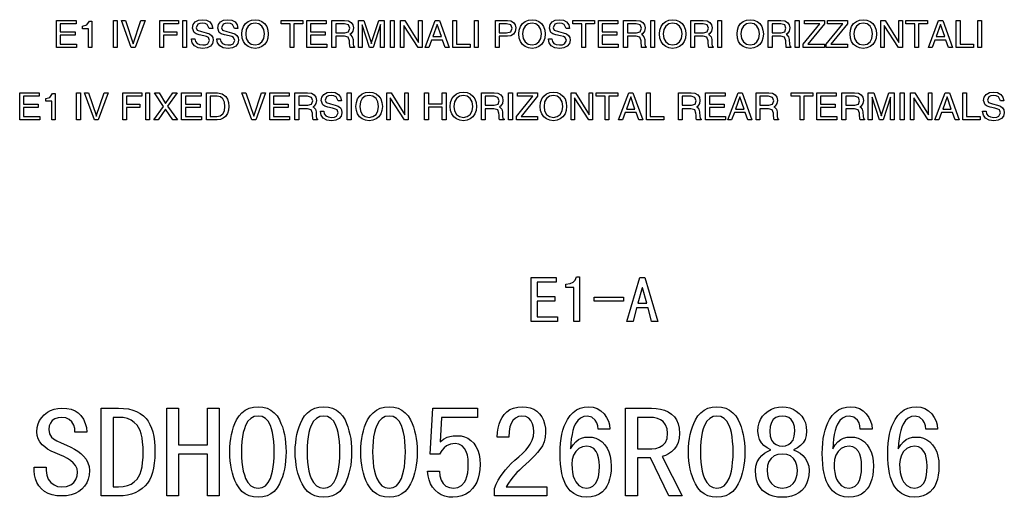
# Model space of a CAD drawing. Extents: x -1584 to 254, y 458 to 1736.
# Drawn here: x -17 to 146, y 617 to 696 of the extents above; entities that cross this region are included whole.
import ezdxf

# ---------------------------------------------------------------- set-up
doc = ezdxf.new("R2010")
doc.units = 0
doc.layers.get('0').update_dxf_attribs({"linetype": 'CONTINUOUS'})

msp = doc.modelspace()

# ---------------------------------------------------------------- linework, layer by layer
at = {"color": 7}
for points in [[(-11.04, 691.32), (-11.04, 695.82), (-7.79, 695.82), (-7.79, 695.53), (-7.79, 695.25), (-10.42, 695.25), (-10.42, 693.94), (-7.98, 693.94), (-7.98, 693.66), (-7.98, 693.38), (-10.42, 693.38), (-10.42, 691.88), (-7.73, 691.88), (-7.73, 691.6), (-7.73, 691.32)], [(-5.73, 691.32), (-5.73, 694.44), (-6.73, 694.44), (-6.73, 694.88), (-6.01, 695.07), (-5.6, 695.69), (-5.17, 695.69), (-5.17, 691.32), (-5.44, 691.32)], [(-1.6, 691.32), (-1.6, 695.82), (-1.29, 695.82), (-0.98, 695.82), (-0.98, 691.32), (-1.29, 691.32)], [(-0.29, 695.82), (0.05, 695.82), (0.38, 695.82), (1.68, 691.94), (1.67, 691.94), (2.96, 695.82), (3.29, 695.82), (3.63, 695.82), (2, 691.32), (1.67, 691.32), (1.34, 691.32)], [(6.07, 691.32), (6.07, 695.82), (9.19, 695.82), (9.19, 695.53), (9.19, 695.25), (6.69, 695.25), (6.69, 693.94), (8.88, 693.94), (8.88, 693.66), (8.88, 693.38), (6.69, 693.38), (6.69, 691.32), (6.38, 691.32)], [(9.88, 691.32), (9.88, 695.82), (10.19, 695.82), (10.5, 695.82), (10.5, 691.32), (10.19, 691.32)], [(14.28, 694.5), (13.95, 695.15), (13.61, 695.32), (13.16, 695.38), (12.72, 695.33), (12.39, 695.18), (12.13, 694.61), (12.3, 694.23), (13.01, 693.98), (13.78, 693.79), (14.32, 693.6), (14.67, 693.34), (14.87, 692.99), (14.94, 692.52), (14.82, 691.97), (14.48, 691.55), (13.93, 691.28), (13.21, 691.19), (12.43, 691.29), (11.83, 691.6), (11.47, 692.09), (11.35, 692.72), (11.35, 692.75), (11.91, 692.75), (12, 692.33), (12.26, 692.01), (12.66, 691.82), (13.19, 691.75), (13.68, 691.8), (14.03, 691.94), (14.32, 692.5), (14.13, 692.98), (13.84, 693.13), (13.37, 693.26), (12.59, 693.45), (12.09, 693.62), (11.76, 693.84), (11.5, 694.54), (11.61, 695.12), (11.95, 695.56), (12.47, 695.85), (13.14, 695.94), (13.83, 695.85), (14.36, 695.56), (14.71, 695.1), (14.85, 694.5)], [(18.47, 694.5), (18.14, 695.15), (17.8, 695.32), (17.35, 695.38), (16.9, 695.33), (16.58, 695.18), (16.32, 694.61), (16.49, 694.23), (17.2, 693.98), (17.97, 693.79), (18.5, 693.6), (18.86, 693.34), (19.06, 692.99), (19.13, 692.52), (19.01, 691.97), (18.66, 691.55), (18.11, 691.28), (17.4, 691.19), (16.61, 691.29), (16.02, 691.6), (15.65, 692.09), (15.53, 692.72), (15.53, 692.75), (16.1, 692.75), (16.19, 692.33), (16.45, 692.01), (16.85, 691.82), (17.38, 691.75), (17.87, 691.8), (18.22, 691.94), (18.5, 692.5), (18.31, 692.98), (18.03, 693.13), (17.56, 693.26), (16.78, 693.45), (16.28, 693.62), (15.94, 693.84), (15.69, 694.54), (15.8, 695.12), (16.13, 695.56), (16.65, 695.85), (17.33, 695.94), (18.02, 695.85), (18.55, 695.56), (18.9, 695.1), (19.03, 694.5)], [(21.88, 691.19), (21.27, 691.26), (20.74, 691.48), (20.3, 691.85), (19.96, 692.33), (19.76, 692.9), (19.69, 693.57), (19.76, 694.23), (19.96, 694.8), (20.3, 695.29), (20.74, 695.65), (21.27, 695.87), (21.88, 695.94), (22.49, 695.87), (23.02, 695.65), (23.46, 695.29), (23.8, 694.8), (24, 694.23), (24.07, 693.57), (24, 692.9), (23.8, 692.33), (23.46, 691.85), (23.02, 691.48), (22.49, 691.26)], [(27.69, 691.32), (27.69, 695.25), (26.19, 695.25), (26.19, 695.53), (26.19, 695.82), (29.82, 695.82), (29.82, 695.53), (29.82, 695.25), (28.32, 695.25), (28.32, 691.32), (28.01, 691.32)], [(30.44, 691.32), (30.44, 695.82), (33.69, 695.82), (33.69, 695.53), (33.69, 695.25), (31.07, 695.25), (31.07, 693.94), (33.5, 693.94), (33.5, 693.66), (33.5, 693.38), (31.07, 693.38), (31.07, 691.88), (33.75, 691.88), (33.75, 691.6), (33.75, 691.32)], [(34.63, 691.32), (34.63, 695.82), (34.93, 695.82), (36.73, 695.82), (37.36, 695.74), (37.82, 695.5), (38.1, 695.11), (38.19, 694.57), (38.09, 694.03), (37.8, 693.63), (37.59, 693.47), (37.69, 693.43), (38, 693.12), (38.12, 692.66), (38.14, 691.87), (38.19, 691.59), (38.37, 691.44), (38.37, 691.32), (37.62, 691.32), (37.58, 691.59), (37.54, 692.09), (37.53, 692.44), (37.32, 693.02), (36.69, 693.19), (35.25, 693.19), (35.25, 691.32), (34.94, 691.32)], [(39.62, 691.32), (39.31, 691.32), (39, 691.32), (39, 695.82), (39.45, 695.82), (39.91, 695.82), (41.16, 691.98), (41.15, 691.98), (42.4, 695.82), (42.85, 695.82), (43.31, 695.82), (43.31, 691.32), (43, 691.32), (42.68, 691.32), (42.68, 695.12), (42.69, 695.12), (41.45, 691.32), (41.15, 691.32), (40.86, 691.32), (39.62, 695.11), (39.62, 695.11)], [(44.31, 691.32), (44.31, 695.82), (44.62, 695.82), (44.93, 695.82), (44.93, 691.32), (44.62, 691.32)], [(46.56, 691.32), (46.28, 691.32), (46, 691.32), (46, 695.82), (46.35, 695.82), (46.7, 695.82), (49, 692.15), (49, 695.82), (49.28, 695.82), (49.56, 695.82), (49.56, 691.32), (49.24, 691.32), (48.92, 691.32), (46.56, 695)], [(50.06, 691.32), (51.75, 695.82), (52.09, 695.82), (52.44, 695.82), (54.05, 691.32), (53.73, 691.32), (53.4, 691.32), (52.96, 692.57), (51.13, 692.57), (50.68, 691.32), (50.37, 691.32)], [(54.68, 691.32), (54.68, 695.82), (54.99, 695.82), (55.3, 695.82), (55.3, 691.88), (57.55, 691.88), (57.55, 691.6), (57.55, 691.32)], [(58.24, 691.32), (58.24, 695.82), (58.55, 695.82), (58.86, 695.82), (58.86, 691.32), (58.55, 691.32)], [(61.74, 691.32), (61.74, 695.82), (62.04, 695.82), (63.71, 695.82), (64.3, 695.73), (64.74, 695.48), (65.02, 695.09), (65.11, 694.57), (65.02, 693.99), (64.74, 693.56), (64.3, 693.29), (63.72, 693.2), (62.95, 693.2), (62.36, 693.19), (62.36, 691.32), (62.05, 691.32)], [(67.8, 691.19), (67.19, 691.26), (66.66, 691.48), (66.22, 691.85), (65.88, 692.33), (65.68, 692.9), (65.61, 693.57), (65.68, 694.23), (65.88, 694.8), (66.22, 695.29), (66.66, 695.65), (67.19, 695.87), (67.8, 695.94), (68.41, 695.87), (68.94, 695.65), (69.39, 695.29), (69.72, 694.8), (69.92, 694.23), (69.99, 693.57), (69.92, 692.9), (69.72, 692.33), (69.39, 691.85), (68.94, 691.48), (68.41, 691.26)], [(73.46, 694.5), (73.12, 695.15), (72.78, 695.32), (72.34, 695.38), (71.89, 695.33), (71.56, 695.18), (71.3, 694.61), (71.48, 694.23), (72.18, 693.98), (72.95, 693.79), (73.49, 693.6), (73.84, 693.34), (74.05, 692.99), (74.11, 692.52), (74, 691.97), (73.65, 691.55), (73.1, 691.28), (72.39, 691.19), (71.6, 691.29), (71, 691.6), (70.64, 692.09), (70.52, 692.72), (70.52, 692.75), (71.08, 692.75), (71.17, 692.33), (71.43, 692.01), (71.83, 691.82), (72.36, 691.75), (72.85, 691.8), (73.2, 691.94), (73.49, 692.5), (73.3, 692.98), (73.01, 693.13), (72.54, 693.26), (71.77, 693.45), (71.26, 693.62), (70.93, 693.84), (70.68, 694.54), (70.79, 695.12), (71.12, 695.56), (71.64, 695.85), (72.31, 695.94), (73, 695.85), (73.53, 695.56), (73.88, 695.1), (74.02, 694.5)], [(76.05, 691.32), (76.05, 695.25), (74.55, 695.25), (74.55, 695.53), (74.55, 695.82), (78.18, 695.82), (78.18, 695.53), (78.18, 695.25), (76.68, 695.25), (76.68, 691.32), (76.37, 691.32)], [(78.8, 691.32), (78.8, 695.82), (82.05, 695.82), (82.05, 695.53), (82.05, 695.25), (79.43, 695.25), (79.43, 693.94), (81.86, 693.94), (81.86, 693.66), (81.86, 693.38), (79.43, 693.38), (79.43, 691.88), (82.11, 691.88), (82.11, 691.6), (82.11, 691.32)], [(82.99, 691.32), (82.99, 695.82), (83.29, 695.82), (85.08, 695.82), (85.72, 695.74), (86.18, 695.5), (86.46, 695.11), (86.55, 694.57), (86.45, 694.03), (86.16, 693.63), (85.95, 693.47), (86.05, 693.43), (86.36, 693.12), (86.48, 692.66), (86.5, 691.87), (86.55, 691.59), (86.73, 691.44), (86.73, 691.32), (85.98, 691.32), (85.94, 691.59), (85.9, 692.09), (85.88, 692.44), (85.68, 693.02), (85.05, 693.19), (83.61, 693.19), (83.61, 691.32), (83.3, 691.32)], [(87.48, 691.32), (87.48, 695.82), (87.79, 695.82), (88.11, 695.82), (88.11, 691.32), (87.79, 691.32)], [(91.1, 691.19), (90.49, 691.26), (89.97, 691.48), (89.52, 691.85), (89.19, 692.33), (88.99, 692.9), (88.92, 693.57), (88.99, 694.23), (89.19, 694.8), (89.52, 695.29), (89.97, 695.65), (90.49, 695.87), (91.1, 695.94), (91.72, 695.87), (92.25, 695.65), (92.69, 695.29), (93.02, 694.8), (93.23, 694.23), (93.29, 693.57), (93.23, 692.9), (93.02, 692.33), (92.69, 691.85), (92.25, 691.48), (91.72, 691.26)], [(94.11, 691.32), (94.11, 695.82), (94.41, 695.82), (96.2, 695.82), (96.83, 695.74), (97.29, 695.5), (97.57, 695.11), (97.67, 694.57), (97.57, 694.03), (97.28, 693.63), (97.07, 693.47), (97.17, 693.43), (97.48, 693.12), (97.59, 692.66), (97.62, 691.87), (97.67, 691.59), (97.85, 691.44), (97.85, 691.32), (97.1, 691.32), (97.05, 691.59), (97.02, 692.09), (97, 692.44), (96.8, 693.02), (96.17, 693.19), (94.73, 693.19), (94.73, 691.32), (94.42, 691.32)], [(98.6, 691.32), (98.6, 695.82), (98.91, 695.82), (99.22, 695.82), (99.22, 691.32), (98.91, 691.32)], [(103.97, 691.19), (103.36, 691.26), (102.83, 691.48), (102.39, 691.85), (102.05, 692.33), (101.85, 692.9), (101.79, 693.57), (101.85, 694.23), (102.05, 694.8), (102.39, 695.29), (102.83, 695.65), (103.36, 695.87), (103.97, 695.94), (104.58, 695.87), (105.11, 695.65), (105.56, 695.29), (105.89, 694.8), (106.09, 694.23), (106.16, 693.57), (106.09, 692.9), (105.89, 692.33), (105.56, 691.85), (105.11, 691.48), (104.58, 691.26)], [(106.97, 691.32), (106.97, 695.82), (107.28, 695.82), (109.07, 695.82), (109.7, 695.74), (110.16, 695.5), (110.44, 695.11), (110.54, 694.57), (110.44, 694.03), (110.15, 693.63), (109.94, 693.47), (110.04, 693.43), (110.35, 693.12), (110.46, 692.66), (110.49, 691.87), (110.54, 691.59), (110.71, 691.44), (110.71, 691.32), (109.97, 691.32), (109.92, 691.59), (109.88, 692.09), (109.87, 692.44), (109.67, 693.02), (109.04, 693.19), (107.6, 693.19), (107.6, 691.32), (107.29, 691.32)], [(111.46, 691.32), (111.46, 695.82), (111.78, 695.82), (112.09, 695.82), (112.09, 691.32), (111.78, 691.32)], [(112.78, 691.87), (115.51, 695.25), (112.96, 695.25), (112.96, 695.53), (112.96, 695.82), (116.28, 695.82), (116.28, 695.54), (116.28, 695.26), (113.54, 691.88), (116.28, 691.88), (116.28, 691.6), (116.28, 691.32), (112.78, 691.32), (112.78, 691.59)], [(116.59, 691.87), (119.33, 695.25), (116.78, 695.25), (116.78, 695.53), (116.78, 695.82), (120.09, 695.82), (120.09, 695.54), (120.09, 695.26), (117.35, 691.88), (120.09, 691.88), (120.09, 691.6), (120.09, 691.32), (116.59, 691.32), (116.59, 691.59)], [(122.71, 691.19), (122.1, 691.26), (121.58, 691.48), (121.13, 691.85), (120.8, 692.33), (120.59, 692.9), (120.53, 693.57), (120.59, 694.23), (120.8, 694.8), (121.13, 695.29), (121.58, 695.65), (122.1, 695.87), (122.71, 695.94), (123.33, 695.87), (123.85, 695.65), (124.3, 695.29), (124.63, 694.8), (124.84, 694.23), (124.9, 693.57), (124.84, 692.9), (124.63, 692.33), (124.3, 691.85), (123.85, 691.48), (123.33, 691.26)], [(126.21, 691.32), (125.93, 691.32), (125.65, 691.32), (125.65, 695.82), (126, 695.82), (126.36, 695.82), (128.65, 692.15), (128.65, 695.82), (128.93, 695.82), (129.21, 695.82), (129.21, 691.32), (128.89, 691.32), (128.57, 691.32), (126.21, 695)], [(131.28, 691.32), (131.28, 695.25), (129.78, 695.25), (129.78, 695.53), (129.78, 695.82), (133.4, 695.82), (133.4, 695.53), (133.4, 695.25), (131.9, 695.25), (131.9, 691.32), (131.59, 691.32)], [(133.53, 691.32), (135.22, 695.82), (135.56, 695.82), (135.91, 695.82), (137.52, 691.32), (137.19, 691.32), (136.87, 691.32), (136.43, 692.57), (134.6, 692.57), (134.15, 691.32), (133.84, 691.32)], [(138.14, 691.32), (138.14, 695.82), (138.46, 695.82), (138.77, 695.82), (138.77, 691.88), (141.02, 691.88), (141.02, 691.6), (141.02, 691.32)], [(141.71, 691.32), (141.71, 695.82), (142.02, 695.82), (142.33, 695.82), (142.33, 691.32), (142.02, 691.32)], [(21.88, 691.75), (22.51, 691.88), (23.01, 692.25), (23.33, 692.83), (23.44, 693.57), (23.33, 694.3), (23.01, 694.88), (22.51, 695.25), (21.88, 695.38), (21.24, 695.25), (20.75, 694.88), (20.42, 694.3), (20.32, 693.57), (20.42, 692.83), (20.75, 692.25), (21.24, 691.88)], [(35.25, 693.75), (36.75, 693.75), (37.37, 693.94), (37.57, 694.51), (37.36, 695.07), (36.71, 695.25), (35.25, 695.25)], [(52.07, 695.15), (51.34, 693.13), (52.77, 693.13), (52.06, 695.15)], [(62.36, 693.75), (63.57, 693.75), (64.27, 693.95), (64.49, 694.55), (64.27, 695.08), (63.57, 695.25), (62.36, 695.25)], [(67.8, 691.75), (68.43, 691.88), (68.93, 692.25), (69.26, 692.83), (69.36, 693.57), (69.26, 694.3), (68.93, 694.88), (68.43, 695.25), (67.8, 695.38), (67.17, 695.25), (66.67, 694.88), (66.35, 694.3), (66.24, 693.57), (66.35, 692.83), (66.67, 692.25), (67.17, 691.88)], [(83.61, 693.75), (85.11, 693.75), (85.73, 693.94), (85.93, 694.51), (85.72, 695.07), (85.07, 695.25), (83.61, 695.25)], [(91.1, 691.75), (91.74, 691.88), (92.24, 692.25), (92.56, 692.83), (92.67, 693.57), (92.56, 694.3), (92.24, 694.88), (91.74, 695.25), (91.1, 695.38), (90.47, 695.25), (89.97, 694.88), (89.65, 694.3), (89.54, 693.57), (89.65, 692.83), (89.97, 692.25), (90.47, 691.88)], [(94.73, 693.75), (96.23, 693.75), (96.85, 693.94), (97.04, 694.51), (96.84, 695.07), (96.19, 695.25), (94.73, 695.25)], [(103.97, 691.75), (104.61, 691.88), (105.1, 692.25), (105.43, 692.83), (105.54, 693.57), (105.43, 694.3), (105.1, 694.88), (104.61, 695.25), (103.97, 695.38), (103.34, 695.25), (102.84, 694.88), (102.52, 694.3), (102.41, 693.57), (102.52, 692.83), (102.84, 692.25), (103.34, 691.88)], [(107.6, 693.75), (109.1, 693.75), (109.71, 693.94), (109.91, 694.51), (109.7, 695.07), (109.05, 695.25), (107.6, 695.25)], [(122.71, 691.75), (123.35, 691.88), (123.85, 692.25), (124.17, 692.83), (124.28, 693.57), (124.17, 694.3), (123.85, 694.88), (123.35, 695.25), (122.71, 695.38), (122.08, 695.25), (121.58, 694.88), (121.26, 694.3), (121.15, 693.57), (121.26, 692.83), (121.58, 692.25), (122.08, 691.88)], [(135.54, 695.15), (134.81, 693.13), (136.23, 693.13), (135.53, 695.15)], [(-17.15, 679.32), (-17.15, 683.82), (-13.9, 683.82), (-13.9, 683.53), (-13.9, 683.25), (-16.53, 683.25), (-16.53, 681.94), (-14.09, 681.94), (-14.09, 681.66), (-14.09, 681.38), (-16.53, 681.38), (-16.53, 679.88), (-13.84, 679.88), (-13.84, 679.6), (-13.84, 679.32)], [(-11.84, 679.32), (-11.84, 682.44), (-12.84, 682.44), (-12.84, 682.88), (-12.13, 683.07), (-11.71, 683.69), (-11.28, 683.69), (-11.28, 679.32), (-11.56, 679.32)], [(-7.72, 679.32), (-7.72, 683.82), (-7.41, 683.82), (-7.09, 683.82), (-7.09, 679.32), (-7.4, 679.32)], [(-6.4, 683.82), (-6.07, 683.82), (-5.73, 683.82), (-4.43, 679.94), (-4.45, 679.94), (-3.16, 683.82), (-2.82, 683.82), (-2.49, 683.82), (-4.12, 679.32), (-4.44, 679.32), (-4.77, 679.32)], [(-0.05, 679.32), (-0.05, 683.82), (3.08, 683.82), (3.08, 683.53), (3.08, 683.25), (0.58, 683.25), (0.58, 681.94), (2.76, 681.94), (2.76, 681.66), (2.76, 681.38), (0.58, 681.38), (0.58, 679.32), (0.27, 679.32)], [(3.76, 679.32), (3.76, 683.82), (4.08, 683.82), (4.39, 683.82), (4.39, 679.32), (4.08, 679.32)], [(5.08, 679.32), (6.67, 681.56), (5.2, 683.82), (5.58, 683.82), (5.95, 683.82), (7.03, 682.05), (8.22, 683.82), (8.58, 683.82), (8.95, 683.82), (7.37, 681.6), (9.01, 679.32), (8.64, 679.32), (8.26, 679.32), (7.03, 681.13), (5.81, 679.32), (5.45, 679.32)], [(9.7, 679.32), (9.7, 683.82), (12.95, 683.82), (12.95, 683.53), (12.95, 683.25), (10.32, 683.25), (10.32, 681.94), (12.76, 681.94), (12.76, 681.66), (12.76, 681.38), (10.32, 681.38), (10.32, 679.88), (13.01, 679.88), (13.01, 679.6), (13.01, 679.32)], [(13.82, 679.32), (13.82, 683.82), (14.12, 683.82), (15.65, 683.82), (16.42, 683.66), (17.01, 683.2), (17.28, 682.75), (17.45, 682.2), (17.51, 681.56), (17.45, 680.92), (17.28, 680.38), (16.99, 679.92), (16.61, 679.59), (16.15, 679.38), (15.6, 679.32), (14.12, 679.32)], [(14.45, 679.88), (15.54, 679.88), (16.11, 679.99), (16.53, 680.32), (16.8, 680.85), (16.88, 681.56), (16.8, 682.28), (16.55, 682.81), (16.14, 683.14), (15.59, 683.25), (14.45, 683.25)], [(19.7, 683.82), (20.03, 683.82), (20.37, 683.82), (21.67, 679.94), (21.65, 679.94), (22.94, 683.82), (23.28, 683.82), (23.61, 683.82), (21.98, 679.32), (21.66, 679.32), (21.33, 679.32)], [(24.3, 679.32), (24.3, 683.82), (27.55, 683.82), (27.55, 683.53), (27.55, 683.25), (24.93, 683.25), (24.93, 681.94), (27.36, 681.94), (27.36, 681.66), (27.36, 681.38), (24.93, 681.38), (24.93, 679.88), (27.61, 679.88), (27.61, 679.6), (27.61, 679.32)], [(28.49, 679.32), (28.49, 683.82), (28.79, 683.82), (30.59, 683.82), (31.22, 683.74), (31.68, 683.5), (31.96, 683.11), (32.05, 682.57), (31.96, 682.03), (31.66, 681.63), (31.45, 681.47), (31.55, 681.43), (31.87, 681.12), (31.98, 680.66), (32, 679.87), (32.05, 679.59), (32.23, 679.44), (32.23, 679.32), (31.49, 679.32), (31.44, 679.59), (31.4, 680.09), (31.39, 680.44), (31.18, 681.02), (30.55, 681.19), (29.11, 681.19), (29.11, 679.32), (28.8, 679.32)], [(29.11, 681.75), (30.62, 681.75), (31.23, 681.94), (31.43, 682.51), (31.22, 683.07), (30.57, 683.25), (29.11, 683.25)], [(35.64, 682.5), (35.3, 683.15), (34.96, 683.32), (34.52, 683.38), (34.07, 683.33), (33.74, 683.18), (33.48, 682.61), (33.66, 682.23), (34.36, 681.98), (35.14, 681.79), (35.67, 681.6), (36.02, 681.34), (36.23, 680.99), (36.29, 680.52), (36.18, 679.97), (35.83, 679.55), (35.28, 679.28), (34.57, 679.19), (33.78, 679.29), (33.18, 679.6), (32.82, 680.09), (32.7, 680.72), (32.7, 680.75), (33.26, 680.75), (33.36, 680.33), (33.61, 680.01), (34.01, 679.82), (34.54, 679.75), (35.03, 679.8), (35.38, 679.94), (35.67, 680.5), (35.48, 680.98), (35.2, 681.13), (34.72, 681.26), (33.95, 681.45), (33.44, 681.62), (33.11, 681.84), (32.86, 682.54), (32.97, 683.12), (33.3, 683.56), (33.82, 683.85), (34.5, 683.94), (35.18, 683.85), (35.71, 683.56), (36.06, 683.1), (36.2, 682.5)], [(37.17, 679.32), (37.17, 683.82), (37.48, 683.82), (37.79, 683.82), (37.79, 679.32), (37.48, 679.32)], [(40.79, 679.19), (40.18, 679.26), (39.66, 679.48), (39.21, 679.85), (38.88, 680.33), (38.67, 680.9), (38.61, 681.57), (38.67, 682.23), (38.88, 682.8), (39.21, 683.29), (39.66, 683.65), (40.18, 683.87), (40.79, 683.94), (41.41, 683.87), (41.93, 683.65), (42.38, 683.29), (42.71, 682.8), (42.91, 682.23), (42.98, 681.57), (42.91, 680.9), (42.71, 680.33), (42.38, 679.85), (41.93, 679.48), (41.41, 679.26)], [(40.79, 679.75), (41.43, 679.88), (41.93, 680.25), (42.25, 680.83), (42.36, 681.57), (42.25, 682.3), (41.93, 682.88), (41.43, 683.25), (40.79, 683.38), (40.16, 683.25), (39.66, 682.88), (39.34, 682.3), (39.23, 681.57), (39.34, 680.83), (39.66, 680.25), (40.16, 679.88)], [(44.29, 679.32), (44.01, 679.32), (43.73, 679.32), (43.73, 683.82), (44.08, 683.82), (44.44, 683.82), (46.73, 680.15), (46.73, 683.82), (47.01, 683.82), (47.29, 683.82), (47.29, 679.32), (46.97, 679.32), (46.65, 679.32), (44.29, 683)], [(49.98, 679.32), (49.98, 683.82), (50.29, 683.82), (50.61, 683.82), (50.61, 682), (52.92, 682), (52.92, 683.82), (53.23, 683.82), (53.54, 683.82), (53.54, 679.32), (53.23, 679.32), (52.92, 679.32), (52.92, 681.44), (50.61, 681.44), (50.61, 679.32), (50.3, 679.32)], [(56.42, 679.19), (55.81, 679.26), (55.28, 679.48), (54.84, 679.85), (54.5, 680.33), (54.3, 680.9), (54.23, 681.57), (54.3, 682.23), (54.5, 682.8), (54.84, 683.29), (55.28, 683.65), (55.81, 683.87), (56.42, 683.94), (57.03, 683.87), (57.56, 683.65), (58, 683.29), (58.34, 682.8), (58.54, 682.23), (58.61, 681.57), (58.54, 680.9), (58.34, 680.33), (58, 679.85), (57.56, 679.48), (57.03, 679.26)], [(56.42, 679.75), (57.05, 679.88), (57.55, 680.25), (57.87, 680.83), (57.98, 681.57), (57.87, 682.3), (57.55, 682.88), (57.05, 683.25), (56.42, 683.38), (55.79, 683.25), (55.29, 682.88), (54.96, 682.3), (54.86, 681.57), (54.96, 680.83), (55.29, 680.25), (55.79, 679.88)], [(59.42, 679.32), (59.42, 683.82), (59.72, 683.82), (61.52, 683.82), (62.15, 683.74), (62.61, 683.5), (62.89, 683.11), (62.98, 682.57), (62.88, 682.03), (62.59, 681.63), (62.38, 681.47), (62.48, 681.43), (62.79, 681.12), (62.91, 680.66), (62.93, 679.87), (62.98, 679.59), (63.16, 679.44), (63.16, 679.32), (62.42, 679.32), (62.37, 679.59), (62.33, 680.09), (62.32, 680.44), (62.11, 681.02), (61.48, 681.19), (60.04, 681.19), (60.04, 679.32), (59.73, 679.32)], [(60.04, 681.75), (61.55, 681.75), (62.16, 681.94), (62.36, 682.51), (62.15, 683.07), (61.5, 683.25), (60.04, 683.25)], [(63.91, 679.32), (63.91, 683.82), (64.22, 683.82), (64.54, 683.82), (64.54, 679.32), (64.23, 679.32)], [(65.22, 679.87), (67.96, 683.25), (65.41, 683.25), (65.41, 683.53), (65.41, 683.82), (68.72, 683.82), (68.72, 683.54), (68.72, 683.26), (65.99, 679.88), (68.72, 679.88), (68.72, 679.6), (68.72, 679.32), (65.22, 679.32), (65.22, 679.59)], [(71.35, 679.19), (70.74, 679.26), (70.21, 679.48), (69.77, 679.85), (69.43, 680.33), (69.23, 680.9), (69.16, 681.57), (69.23, 682.23), (69.43, 682.8), (69.77, 683.29), (70.21, 683.65), (70.74, 683.87), (71.35, 683.94), (71.96, 683.87), (72.49, 683.65), (72.93, 683.29), (73.27, 682.8), (73.47, 682.23), (73.54, 681.57), (73.47, 680.9), (73.27, 680.33), (72.93, 679.85), (72.49, 679.48), (71.96, 679.26)], [(71.35, 679.75), (71.98, 679.88), (72.48, 680.25), (72.8, 680.83), (72.91, 681.57), (72.8, 682.3), (72.48, 682.88), (71.98, 683.25), (71.35, 683.38), (70.71, 683.25), (70.22, 682.88), (69.89, 682.3), (69.79, 681.57), (69.89, 680.83), (70.22, 680.25), (70.71, 679.88)], [(74.85, 679.32), (74.57, 679.32), (74.29, 679.32), (74.29, 683.82), (74.64, 683.82), (74.99, 683.82), (77.29, 680.15), (77.29, 683.82), (77.57, 683.82), (77.85, 683.82), (77.85, 679.32), (77.53, 679.32), (77.21, 679.32), (74.85, 683)], [(79.91, 679.32), (79.91, 683.25), (78.41, 683.25), (78.41, 683.53), (78.41, 683.82), (82.04, 683.82), (82.04, 683.53), (82.04, 683.25), (80.54, 683.25), (80.54, 679.32), (80.23, 679.32)], [(82.16, 679.32), (83.85, 683.82), (84.2, 683.82), (84.54, 683.82), (86.15, 679.32), (85.83, 679.32), (85.5, 679.32), (85.06, 680.57), (83.24, 680.57), (82.79, 679.32), (82.48, 679.32)], [(84.17, 683.15), (83.44, 681.13), (84.87, 681.13), (84.17, 683.15)], [(86.78, 679.32), (86.78, 683.82), (87.09, 683.82), (87.4, 683.82), (87.4, 679.88), (89.65, 679.88), (89.65, 679.6), (89.65, 679.32)], [(92.09, 679.32), (92.09, 683.82), (92.39, 683.82), (94.19, 683.82), (94.82, 683.74), (95.28, 683.5), (95.56, 683.11), (95.65, 682.57), (95.56, 682.03), (95.27, 681.63), (95.06, 681.47), (95.16, 681.43), (95.47, 681.12), (95.58, 680.66), (95.6, 679.87), (95.66, 679.59), (95.83, 679.44), (95.83, 679.32), (95.09, 679.32), (95.04, 679.59), (95, 680.09), (94.99, 680.44), (94.78, 681.02), (94.16, 681.19), (92.72, 681.19), (92.72, 679.32), (92.41, 679.32)], [(92.72, 681.75), (94.22, 681.75), (94.83, 681.94), (95.03, 682.51), (94.82, 683.07), (94.17, 683.25), (92.72, 683.25)], [(96.58, 679.32), (96.58, 683.82), (99.83, 683.82), (99.83, 683.53), (99.83, 683.25), (97.21, 683.25), (97.21, 681.94), (99.65, 681.94), (99.65, 681.66), (99.65, 681.38), (97.21, 681.38), (97.21, 679.88), (99.9, 679.88), (99.9, 679.6), (99.9, 679.32)], [(100.27, 679.32), (101.96, 683.82), (102.31, 683.82), (102.65, 683.82), (104.26, 679.32), (103.94, 679.32), (103.61, 679.32), (103.17, 680.57), (101.35, 680.57), (100.9, 679.32), (100.59, 679.32)], [(102.28, 683.15), (101.55, 681.13), (102.98, 681.13), (102.28, 683.15)], [(104.95, 679.32), (104.95, 683.82), (105.25, 683.82), (107.05, 683.82), (107.68, 683.74), (108.14, 683.5), (108.42, 683.11), (108.51, 682.57), (108.42, 682.03), (108.13, 681.63), (107.92, 681.47), (108.02, 681.43), (108.33, 681.12), (108.44, 680.66), (108.46, 679.87), (108.52, 679.59), (108.69, 679.44), (108.69, 679.32), (107.95, 679.32), (107.9, 679.59), (107.86, 680.09), (107.85, 680.44), (107.64, 681.02), (107.01, 681.19), (105.58, 681.19), (105.58, 679.32), (105.26, 679.32)], [(105.58, 681.75), (107.08, 681.75), (107.69, 681.94), (107.89, 682.51), (107.68, 683.07), (107.03, 683.25), (105.58, 683.25)], [(112.26, 679.32), (112.26, 683.25), (110.76, 683.25), (110.76, 683.53), (110.76, 683.82), (114.38, 683.82), (114.38, 683.53), (114.38, 683.25), (112.88, 683.25), (112.88, 679.32), (112.57, 679.32)], [(115.01, 679.32), (115.01, 683.82), (118.26, 683.82), (118.26, 683.53), (118.26, 683.25), (115.63, 683.25), (115.63, 681.94), (118.07, 681.94), (118.07, 681.66), (118.07, 681.38), (115.63, 681.38), (115.63, 679.88), (118.32, 679.88), (118.32, 679.6), (118.32, 679.32)], [(119.19, 679.32), (119.19, 683.82), (119.5, 683.82), (121.29, 683.82), (121.92, 683.74), (122.38, 683.5), (122.66, 683.11), (122.76, 682.57), (122.66, 682.03), (122.37, 681.63), (122.16, 681.47), (122.26, 681.43), (122.57, 681.12), (122.68, 680.66), (122.71, 679.87), (122.76, 679.59), (122.93, 679.44), (122.93, 679.32), (122.19, 679.32), (122.14, 679.59), (122.1, 680.09), (122.09, 680.44), (121.89, 681.02), (121.26, 681.19), (119.82, 681.19), (119.82, 679.32), (119.51, 679.32)], [(119.82, 681.75), (121.32, 681.75), (121.93, 681.94), (122.13, 682.51), (121.92, 683.07), (121.27, 683.25), (119.82, 683.25)], [(124.18, 679.32), (123.87, 679.32), (123.56, 679.32), (123.56, 683.82), (124.01, 683.82), (124.47, 683.82), (125.73, 679.98), (125.72, 679.98), (126.96, 683.82), (127.42, 683.82), (127.87, 683.82), (127.87, 679.32), (127.56, 679.32), (127.25, 679.32), (127.25, 683.12), (127.25, 683.12), (126.01, 679.32), (125.72, 679.32), (125.43, 679.32), (124.18, 683.11), (124.18, 683.11)], [(128.87, 679.32), (128.87, 683.82), (129.18, 683.82), (129.5, 683.82), (129.5, 679.32), (129.19, 679.32)], [(131.12, 679.32), (130.84, 679.32), (130.56, 679.32), (130.56, 683.82), (130.91, 683.82), (131.27, 683.82), (133.56, 680.15), (133.56, 683.82), (133.84, 683.82), (134.12, 683.82), (134.12, 679.32), (133.8, 679.32), (133.48, 679.32), (131.12, 683)], [(134.62, 679.32), (136.32, 683.82), (136.66, 683.82), (137, 683.82), (138.61, 679.32), (138.29, 679.32), (137.96, 679.32), (137.53, 680.57), (135.7, 680.57), (135.25, 679.32), (134.94, 679.32)], [(136.63, 683.15), (135.9, 681.13), (137.33, 681.13), (136.63, 683.15)], [(139.24, 679.32), (139.24, 683.82), (139.55, 683.82), (139.86, 683.82), (139.86, 679.88), (142.11, 679.88), (142.11, 679.6), (142.11, 679.32)], [(145.46, 682.5), (145.13, 683.15), (144.78, 683.32), (144.34, 683.38), (143.89, 683.33), (143.56, 683.18), (143.3, 682.61), (143.48, 682.23), (144.18, 681.98), (144.96, 681.79), (145.49, 681.6), (145.84, 681.34), (146.05, 680.99), (146.11, 680.52), (146, 679.97), (145.65, 679.55), (145.1, 679.28), (144.39, 679.19), (143.6, 679.29), (143, 679.6), (142.64, 680.09), (142.52, 680.72), (142.52, 680.75), (143.08, 680.75), (143.18, 680.33), (143.43, 680.01), (143.83, 679.82), (144.36, 679.75), (144.85, 679.8), (145.2, 679.94), (145.49, 680.5), (145.3, 680.98), (145.02, 681.13), (144.54, 681.26), (143.77, 681.45), (143.26, 681.62), (142.93, 681.84), (142.68, 682.54), (142.79, 683.12), (143.12, 683.56), (143.64, 683.85), (144.32, 683.94), (145, 683.85), (145.53, 683.56), (145.88, 683.1), (146.02, 682.5)], [(72.01, 645.91), (67.66, 645.91), (67.66, 653.2), (71.79, 653.2), (71.79, 652.44), (68.64, 652.44), (68.64, 650.04), (71.57, 650.04), (71.57, 649.28), (68.64, 649.28), (68.64, 646.67), (72.01, 646.67)], [(75.7, 645.91), (74.73, 645.91), (74.73, 651.57), (73.42, 651.57), (73.42, 652.11), (74.1, 652.18), (74.61, 652.41), (74.96, 652.78), (75.16, 653.3), (75.7, 653.3)], [(88.64, 645.91), (87.62, 645.91), (87.04, 648.2), (85.13, 648.2), (84.55, 645.91), (83.53, 645.91), (85.66, 653.2), (86.51, 653.2)], [(86.82, 648.96), (86.11, 651.51), (86.05, 651.51), (85.35, 648.96)], [(82.99, 649.28), (78.1, 649.28), (78.1, 649.94), (82.99, 649.94)], [(-5.6, 621.2), (-5.64, 620.46), (-5.79, 619.78), (-6.04, 619.16), (-6.39, 618.61), (-6.83, 618.12), (-7.36, 617.71), (-7.97, 617.39), (-8.64, 617.16), (-9.39, 617.03), (-10.2, 616.98), (-11.02, 617.03), (-11.76, 617.17), (-12.43, 617.41), (-13.02, 617.75), (-13.53, 618.18), (-13.96, 618.68), (-14.3, 619.23), (-14.53, 619.83), (-14.68, 620.47), (-14.73, 621.17), (-14.73, 621.76), (-12.77, 621.76), (-12.77, 621.23), (-12.68, 620.42), (-12.43, 619.75), (-12, 619.21), (-11.46, 618.82), (-10.86, 618.58), (-10.2, 618.5), (-9.37, 618.58), (-8.7, 618.82), (-8.19, 619.22), (-7.84, 619.73), (-7.62, 620.3), (-7.55, 620.94), (-7.64, 621.49), (-7.89, 622.01), (-8.31, 622.5), (-8.73, 622.85), (-9.24, 623.18), (-9.83, 623.5), (-10.5, 623.8), (-11.26, 624.11), (-11.94, 624.43), (-12.52, 624.76), (-13.01, 625.11), (-13.41, 625.47), (-13.79, 625.95), (-14.07, 626.47), (-14.24, 627.03), (-14.29, 627.63), (-14.24, 628.31), (-14.1, 628.93), (-13.85, 629.49), (-13.51, 630), (-13.07, 630.46), (-12.56, 630.85), (-12.02, 631.16), (-11.43, 631.37), (-10.82, 631.5), (-10.16, 631.55), (-9.33, 631.5), (-8.6, 631.35), (-7.97, 631.1), (-7.44, 630.76), (-7, 630.32), (-6.58, 629.69), (-6.27, 629.01), (-6.09, 628.31), (-6.03, 627.56), (-7.99, 627.56), (-8, 628.17), (-8.17, 628.73), (-8.49, 629.26), (-8.93, 629.68), (-9.49, 629.94), (-10.16, 630.02), (-10.78, 629.96), (-11.31, 629.78), (-11.75, 629.48), (-12.07, 629.07), (-12.27, 628.59), (-12.33, 628.01), (-12.22, 627.31), (-11.86, 626.72), (-11.53, 626.43), (-11, 626.12), (-10.29, 625.78), (-9.39, 625.42), (-8.7, 625.1), (-8.07, 624.76), (-7.51, 624.4), (-7.01, 624.01), (-6.59, 623.6), (-6.15, 623.06), (-5.84, 622.47), (-5.66, 621.86)], [(5.27, 624.22), (5.25, 623.28), (5.17, 622.4), (5.04, 621.6), (4.86, 620.87), (4.63, 620.2), (4.35, 619.61), (4.02, 619.09), (3.64, 618.64), (3.14, 618.2), (2.61, 617.83), (2.02, 617.52), (1.39, 617.29), (0.71, 617.12), (-0.01, 617.01), (-0.78, 616.98), (-3.64, 616.98), (-3.64, 631.55), (-0.78, 631.55), (0.08, 631.51), (0.87, 631.41), (1.59, 631.23), (2.24, 630.99), (2.83, 630.68), (3.35, 630.29), (3.8, 629.84), (4.15, 629.38), (4.45, 628.85), (4.7, 628.25), (4.91, 627.59), (5.07, 626.85), (5.18, 626.04), (5.25, 625.16)], [(15.93, 616.98), (13.97, 616.98), (13.97, 623.94), (9.19, 623.94), (9.19, 616.98), (7.23, 616.98), (7.23, 631.55), (9.19, 631.55), (9.19, 625.46), (13.97, 625.46), (13.97, 631.55), (15.93, 631.55)], [(27.01, 624.31), (27, 623.55), (26.94, 622.82), (26.86, 622.11), (26.74, 621.43), (26.59, 620.78), (26.4, 620.16), (26.17, 619.56), (25.92, 618.99), (25.52, 618.31), (25.04, 617.75), (24.49, 617.32), (23.86, 617.01), (23.16, 616.83), (22.38, 616.76), (21.6, 616.83), (20.9, 617.01), (20.26, 617.32), (19.7, 617.75), (19.22, 618.31), (18.8, 618.99), (18.54, 619.56), (18.3, 620.16), (18.11, 620.78), (17.95, 621.43), (17.83, 622.11), (17.74, 622.82), (17.68, 623.55), (17.67, 624.31), (17.68, 625.06), (17.74, 625.79), (17.83, 626.49), (17.95, 627.17), (18.11, 627.81), (18.3, 628.43), (18.54, 629.02), (18.8, 629.58), (19.22, 630.25), (19.7, 630.79), (20.26, 631.22), (20.9, 631.52), (21.6, 631.7), (22.38, 631.76), (23.16, 631.7), (23.86, 631.52), (24.49, 631.22), (25.04, 630.79), (25.52, 630.25), (25.92, 629.58), (26.17, 629.02), (26.4, 628.43), (26.59, 627.81), (26.74, 627.17), (26.86, 626.49), (26.94, 625.79), (27, 625.06)], [(25.06, 624.31), (25.04, 625.2), (24.98, 626.03), (24.9, 626.79), (24.77, 627.49), (24.61, 628.11), (24.41, 628.67), (24.04, 629.36), (23.58, 629.85), (23.03, 630.14), (22.38, 630.24), (21.74, 630.14), (21.17, 629.85), (20.7, 629.36), (20.31, 628.67), (20.1, 628.11), (19.93, 627.49), (19.79, 626.79), (19.7, 626.03), (19.64, 625.2), (19.62, 624.31), (19.64, 623.41), (19.7, 622.58), (19.79, 621.81), (19.93, 621.11), (20.1, 620.47), (20.31, 619.9), (20.7, 619.19), (21.17, 618.69), (21.74, 618.39), (22.38, 618.29), (23.03, 618.39), (23.58, 618.69), (24.04, 619.19), (24.41, 619.9), (24.61, 620.47), (24.77, 621.11), (24.9, 621.81), (24.98, 622.58), (25.04, 623.41)], [(37.88, 624.31), (37.87, 623.55), (37.81, 622.82), (37.73, 622.11), (37.61, 621.43), (37.45, 620.78), (37.27, 620.16), (37.04, 619.56), (36.79, 618.99), (36.38, 618.31), (35.91, 617.75), (35.36, 617.32), (34.73, 617.01), (34.03, 616.83), (33.25, 616.76), (32.47, 616.83), (31.77, 617.01), (31.13, 617.32), (30.57, 617.75), (30.09, 618.31), (29.67, 618.99), (29.4, 619.56), (29.17, 620.16), (28.98, 620.78), (28.82, 621.43), (28.69, 622.11), (28.61, 622.82), (28.55, 623.55), (28.54, 624.31), (28.55, 625.06), (28.61, 625.79), (28.69, 626.49), (28.82, 627.17), (28.98, 627.81), (29.17, 628.43), (29.4, 629.02), (29.67, 629.58), (30.09, 630.25), (30.57, 630.79), (31.13, 631.22), (31.77, 631.52), (32.47, 631.7), (33.25, 631.76), (34.03, 631.7), (34.73, 631.52), (35.36, 631.22), (35.91, 630.79), (36.38, 630.25), (36.79, 629.58), (37.04, 629.02), (37.27, 628.43), (37.45, 627.81), (37.61, 627.17), (37.73, 626.49), (37.81, 625.79), (37.87, 625.06)], [(35.93, 624.31), (35.91, 625.2), (35.85, 626.03), (35.76, 626.79), (35.64, 627.49), (35.48, 628.11), (35.28, 628.67), (34.91, 629.36), (34.45, 629.85), (33.9, 630.14), (33.25, 630.24), (32.61, 630.14), (32.04, 629.85), (31.57, 629.36), (31.18, 628.67), (30.97, 628.11), (30.8, 627.49), (30.66, 626.79), (30.57, 626.03), (30.51, 625.2), (30.49, 624.31), (30.51, 623.41), (30.57, 622.58), (30.66, 621.81), (30.8, 621.11), (30.97, 620.47), (31.18, 619.9), (31.57, 619.19), (32.04, 618.69), (32.61, 618.39), (33.25, 618.29), (33.9, 618.39), (34.45, 618.69), (34.91, 619.19), (35.28, 619.9), (35.48, 620.47), (35.64, 621.11), (35.76, 621.81), (35.85, 622.58), (35.91, 623.41)], [(48.75, 624.31), (48.74, 623.55), (48.68, 622.82), (48.6, 622.11), (48.48, 621.43), (48.32, 620.78), (48.14, 620.16), (47.91, 619.56), (47.66, 618.99), (47.25, 618.31), (46.78, 617.75), (46.22, 617.32), (45.6, 617.01), (44.9, 616.83), (44.12, 616.76), (43.34, 616.83), (42.64, 617.01), (42, 617.32), (41.44, 617.75), (40.96, 618.31), (40.54, 618.99), (40.27, 619.56), (40.04, 620.16), (39.85, 620.78), (39.69, 621.43), (39.56, 622.11), (39.48, 622.82), (39.42, 623.55), (39.4, 624.31), (39.42, 625.06), (39.48, 625.79), (39.56, 626.49), (39.69, 627.17), (39.85, 627.81), (40.04, 628.43), (40.27, 629.02), (40.54, 629.58), (40.96, 630.25), (41.44, 630.79), (42, 631.22), (42.64, 631.52), (43.34, 631.7), (44.12, 631.76), (44.9, 631.7), (45.6, 631.52), (46.22, 631.22), (46.78, 630.79), (47.25, 630.25), (47.66, 629.58), (47.91, 629.02), (48.14, 628.43), (48.32, 627.81), (48.48, 627.17), (48.6, 626.49), (48.68, 625.79), (48.74, 625.06)], [(46.8, 624.31), (46.78, 625.2), (46.72, 626.03), (46.63, 626.79), (46.51, 627.49), (46.35, 628.11), (46.15, 628.67), (45.78, 629.36), (45.32, 629.85), (44.77, 630.14), (44.12, 630.24), (43.47, 630.14), (42.91, 629.85), (42.44, 629.36), (42.05, 628.67), (41.84, 628.11), (41.67, 627.49), (41.53, 626.79), (41.44, 626.03), (41.38, 625.2), (41.36, 624.31), (41.38, 623.41), (41.44, 622.58), (41.53, 621.81), (41.67, 621.11), (41.84, 620.47), (42.05, 619.9), (42.44, 619.19), (42.91, 618.69), (43.47, 618.39), (44.12, 618.29), (44.77, 618.39), (45.32, 618.69), (45.78, 619.19), (46.15, 619.9), (46.35, 620.47), (46.51, 621.11), (46.63, 621.81), (46.72, 622.58), (46.78, 623.41)], [(59.19, 622.21), (59.15, 621.39), (59.05, 620.63), (58.88, 619.93), (58.64, 619.3), (58.33, 618.72), (57.95, 618.21), (57.42, 617.69), (56.83, 617.28), (56.18, 616.99), (55.46, 616.82), (54.67, 616.76), (53.98, 616.81), (53.34, 616.95), (52.75, 617.18), (52.21, 617.51), (51.73, 617.93), (51.31, 618.44), (50.98, 619), (50.73, 619.64), (50.57, 620.34), (50.49, 621.11), (52.45, 621.11), (52.52, 620.31), (52.72, 619.63), (53.06, 619.06), (53.52, 618.63), (54.1, 618.37), (54.8, 618.29), (55.5, 618.39), (56.09, 618.72), (56.58, 619.25), (56.81, 619.68), (57, 620.2), (57.13, 620.8), (57.2, 621.48), (57.23, 622.25), (57.19, 623.07), (57.08, 623.77), (56.89, 624.37), (56.63, 624.84), (56.19, 625.3), (55.65, 625.58), (55.03, 625.68), (54.26, 625.58), (53.6, 625.29), (53.21, 624.97), (52.82, 624.52), (52.45, 623.94), (50.93, 623.94), (51.36, 631.55), (58.75, 631.55), (58.75, 630.02), (52.8, 630.02), (52.57, 625.94), (53.12, 626.4), (53.72, 626.72), (54.18, 626.87), (54.74, 626.95), (55.39, 626.98), (56.04, 626.93), (56.63, 626.78), (57.18, 626.54), (57.68, 626.19), (58.13, 625.75), (58.51, 625.21), (58.81, 624.59), (59.02, 623.88), (59.14, 623.09)], [(70.27, 616.98), (61.58, 616.98), (61.58, 618.25), (61.86, 618.93), (62.19, 619.59), (62.57, 620.22), (62.99, 620.82), (63.38, 621.3), (63.84, 621.81), (64.36, 622.34), (64.95, 622.9), (65.6, 623.48), (66.23, 624.03), (66.75, 624.56), (67.18, 625.07), (67.52, 625.56), (67.84, 626.21), (68.04, 626.91), (68.1, 627.64), (68.05, 628.35), (67.89, 628.97), (67.63, 629.5), (67.25, 629.91), (66.75, 630.16), (66.12, 630.24), (65.57, 630.16), (65.07, 629.9), (64.62, 629.48), (64.33, 629.02), (64.13, 628.42), (64.01, 627.66), (63.97, 626.76), (62.01, 626.76), (62.07, 627.54), (62.18, 628.25), (62.34, 628.9), (62.56, 629.48), (62.83, 630.01), (63.16, 630.47), (63.62, 630.94), (64.14, 631.3), (64.75, 631.56), (65.42, 631.71), (66.16, 631.76), (66.87, 631.72), (67.52, 631.58), (68.09, 631.35), (68.6, 631.03), (69.04, 630.61), (69.41, 630.12), (69.69, 629.56), (69.89, 628.93), (70.02, 628.24), (70.06, 627.49), (70, 626.71), (69.82, 625.97), (69.53, 625.3), (69.11, 624.67), (68.72, 624.19), (68.29, 623.71), (67.83, 623.24), (67.33, 622.76), (66.8, 622.28), (66.22, 621.75), (65.72, 621.27), (65.29, 620.85), (64.93, 620.48), (64.65, 620.17), (64.26, 619.67), (63.89, 619.12), (63.54, 618.5), (70.27, 618.5)], [(80.93, 621.94), (80.9, 621.16), (80.81, 620.44), (80.67, 619.78), (80.47, 619.18), (80.22, 618.63), (79.91, 618.14), (79.46, 617.65), (78.93, 617.26), (78.32, 616.98), (77.63, 616.82), (76.86, 616.76), (76.08, 616.83), (75.36, 617.04), (74.72, 617.38), (74.14, 617.86), (73.64, 618.48), (73.36, 618.94), (73.12, 619.47), (72.91, 620.06), (72.74, 620.73), (72.62, 621.46), (72.52, 622.25), (72.47, 623.12), (72.45, 624.05), (72.47, 624.91), (72.52, 625.72), (72.62, 626.49), (72.75, 627.21), (72.93, 627.89), (73.14, 628.53), (73.38, 629.12), (73.67, 629.66), (74.11, 630.31), (74.6, 630.83), (75.16, 631.24), (75.77, 631.53), (76.44, 631.71), (77.17, 631.76), (77.93, 631.69), (78.61, 631.48), (79.21, 631.12), (79.74, 630.61), (80.16, 630.02), (80.47, 629.4), (80.65, 628.75), (80.71, 628.07), (78.75, 628.07), (78.7, 628.61), (78.54, 629.11), (78.27, 629.57), (77.71, 630.07), (77, 630.24), (76.38, 630.16), (75.83, 629.9), (75.37, 629.48), (74.98, 628.89), (74.76, 628.41), (74.58, 627.84), (74.43, 627.2), (74.31, 626.48), (74.23, 625.68), (74.19, 624.81), (74.6, 625.47), (75.04, 625.98), (75.5, 626.34), (76, 626.57), (76.55, 626.72), (77.16, 626.76), (77.8, 626.71), (78.4, 626.56), (78.94, 626.3), (79.43, 625.94), (79.88, 625.47), (80.25, 624.92), (80.55, 624.29), (80.76, 623.58), (80.88, 622.8)], [(92.67, 616.98), (90.48, 616.98), (87.43, 623.29), (85.27, 623.29), (85.27, 616.98), (83.32, 616.98), (83.32, 631.55), (87.6, 631.55), (88.4, 631.51), (89.13, 631.39), (89.79, 631.19), (90.4, 630.92), (90.95, 630.56), (91.41, 630.12), (91.77, 629.58), (92.03, 628.94), (92.18, 628.2), (92.23, 627.36), (92.18, 626.56), (92.02, 625.85), (91.75, 625.24), (91.37, 624.72), (90.93, 624.29), (90.45, 623.95), (89.94, 623.7), (89.4, 623.53)], [(103.1, 624.31), (103.08, 623.55), (103.03, 622.82), (102.95, 622.11), (102.83, 621.43), (102.67, 620.78), (102.48, 620.16), (102.26, 619.56), (102, 618.99), (101.6, 618.31), (101.12, 617.75), (100.57, 617.32), (99.95, 617.01), (99.24, 616.83), (98.47, 616.76), (97.69, 616.83), (96.98, 617.01), (96.35, 617.32), (95.79, 617.75), (95.3, 618.31), (94.89, 618.99), (94.62, 619.56), (94.39, 620.16), (94.2, 620.78), (94.04, 621.43), (93.91, 622.11), (93.82, 622.82), (93.77, 623.55), (93.75, 624.31), (93.77, 625.06), (93.82, 625.79), (93.91, 626.49), (94.04, 627.17), (94.2, 627.81), (94.39, 628.43), (94.62, 629.02), (94.89, 629.58), (95.3, 630.25), (95.79, 630.79), (96.35, 631.22), (96.98, 631.52), (97.69, 631.7), (98.47, 631.76), (99.24, 631.7), (99.95, 631.52), (100.57, 631.22), (101.12, 630.79), (101.6, 630.25), (102, 629.58), (102.26, 629.02), (102.48, 628.43), (102.67, 627.81), (102.83, 627.17), (102.95, 626.49), (103.03, 625.79), (103.08, 625.06)], [(101.14, 624.31), (101.13, 625.2), (101.07, 626.03), (100.98, 626.79), (100.86, 627.49), (100.69, 628.11), (100.5, 628.67), (100.13, 629.36), (99.67, 629.85), (99.11, 630.14), (98.47, 630.24), (97.82, 630.14), (97.26, 629.85), (96.79, 629.36), (96.4, 628.67), (96.19, 628.11), (96.02, 627.49), (95.88, 626.79), (95.79, 626.03), (95.73, 625.2), (95.71, 624.31), (95.73, 623.41), (95.79, 622.58), (95.88, 621.81), (96.02, 621.11), (96.19, 620.47), (96.4, 619.9), (96.79, 619.19), (97.26, 618.69), (97.82, 618.39), (98.47, 618.29), (99.11, 618.39), (99.67, 618.69), (100.13, 619.19), (100.5, 619.9), (100.69, 620.47), (100.86, 621.11), (100.98, 621.81), (101.07, 622.58), (101.13, 623.41)], [(113.75, 621.22), (113.7, 620.39), (113.56, 619.64), (113.32, 618.98), (112.99, 618.4), (112.55, 617.9), (112.04, 617.49), (111.46, 617.17), (110.81, 616.95), (110.08, 616.81), (109.3, 616.76), (108.51, 616.81), (107.79, 616.95), (107.14, 617.17), (106.55, 617.49), (106.04, 617.9), (105.61, 618.4), (105.27, 618.98), (105.03, 619.64), (104.89, 620.39), (104.84, 621.22), (104.92, 621.95), (105.14, 622.64), (105.53, 623.27), (105.9, 623.7), (106.34, 624.07), (106.84, 624.38), (107.41, 624.63), (106.78, 624.94), (106.25, 625.34), (105.83, 625.8), (105.52, 626.35), (105.34, 627), (105.27, 627.73), (105.32, 628.44), (105.47, 629.09), (105.71, 629.68), (106.04, 630.2), (106.47, 630.67), (106.97, 631.06), (107.5, 631.37), (108.06, 631.59), (108.66, 631.72), (109.3, 631.76), (109.93, 631.72), (110.53, 631.59), (111.09, 631.37), (111.62, 631.06), (112.12, 630.67), (112.55, 630.2), (112.89, 629.68), (113.13, 629.09), (113.27, 628.44), (113.32, 627.73), (113.26, 627), (113.07, 626.35), (112.76, 625.8), (112.34, 625.34), (111.81, 624.94), (111.18, 624.63), (111.75, 624.38), (112.25, 624.07), (112.69, 623.7), (113.07, 623.27), (113.45, 622.64), (113.68, 621.95)], [(111.36, 627.7), (111.3, 628.52), (111.1, 629.17), (110.78, 629.65), (110.36, 629.98), (109.87, 630.18), (109.3, 630.24), (108.73, 630.18), (108.23, 629.98), (107.81, 629.65), (107.49, 629.17), (107.29, 628.52), (107.23, 627.7), (107.3, 626.88), (107.51, 626.25), (107.85, 625.79), (108.29, 625.49), (108.77, 625.3), (109.3, 625.24), (109.82, 625.3), (110.31, 625.49), (110.74, 625.79), (111.09, 626.25), (111.29, 626.88)], [(124.4, 621.94), (124.38, 621.16), (124.29, 620.44), (124.15, 619.78), (123.95, 619.18), (123.7, 618.63), (123.39, 618.14), (122.94, 617.65), (122.41, 617.26), (121.8, 616.98), (121.11, 616.82), (120.34, 616.76), (119.56, 616.83), (118.84, 617.04), (118.2, 617.38), (117.62, 617.86), (117.11, 618.48), (116.84, 618.94), (116.59, 619.47), (116.39, 620.06), (116.22, 620.73), (116.09, 621.46), (116, 622.25), (115.94, 623.12), (115.93, 624.05), (115.95, 624.91), (116, 625.72), (116.1, 626.49), (116.23, 627.21), (116.4, 627.89), (116.61, 628.53), (116.86, 629.12), (117.15, 629.66), (117.59, 630.31), (118.08, 630.83), (118.64, 631.24), (119.25, 631.53), (119.92, 631.71), (120.65, 631.76), (121.41, 631.69), (122.09, 631.48), (122.69, 631.12), (123.22, 630.61), (123.64, 630.02), (123.94, 629.4), (124.13, 628.75), (124.19, 628.07), (122.23, 628.07), (122.18, 628.61), (122.02, 629.11), (121.75, 629.57), (121.19, 630.07), (120.47, 630.24), (119.85, 630.16), (119.31, 629.9), (118.84, 629.48), (118.46, 628.89), (118.24, 628.41), (118.06, 627.84), (117.91, 627.2), (117.79, 626.48), (117.71, 625.68), (117.67, 624.81), (118.08, 625.47), (118.52, 625.98), (118.98, 626.34), (119.47, 626.57), (120.03, 626.72), (120.64, 626.76), (121.28, 626.71), (121.87, 626.56), (122.42, 626.3), (122.91, 625.94), (123.36, 625.47), (123.73, 624.92), (124.03, 624.29), (124.24, 623.58), (124.36, 622.8)], [(135.27, 621.94), (135.25, 621.16), (135.16, 620.44), (135.02, 619.78), (134.82, 619.18), (134.57, 618.63), (134.26, 618.14), (133.81, 617.65), (133.28, 617.26), (132.67, 616.98), (131.98, 616.82), (131.2, 616.76), (130.42, 616.83), (129.71, 617.04), (129.07, 617.38), (128.49, 617.86), (127.98, 618.48), (127.7, 618.94), (127.46, 619.47), (127.26, 620.06), (127.09, 620.73), (126.96, 621.46), (126.87, 622.25), (126.81, 623.12), (126.8, 624.05), (126.82, 624.91), (126.87, 625.72), (126.97, 626.49), (127.1, 627.21), (127.27, 627.89), (127.48, 628.53), (127.73, 629.12), (128.02, 629.66), (128.46, 630.31), (128.95, 630.83), (129.5, 631.24), (130.12, 631.53), (130.79, 631.71), (131.52, 631.76), (132.28, 631.69), (132.96, 631.48), (133.56, 631.12), (134.09, 630.61), (134.51, 630.02), (134.81, 629.4), (135, 628.75), (135.06, 628.07), (133.1, 628.07), (133.05, 628.61), (132.89, 629.11), (132.62, 629.57), (132.06, 630.07), (131.34, 630.24), (130.72, 630.16), (130.18, 629.9), (129.71, 629.48), (129.32, 628.89), (129.11, 628.41), (128.93, 627.84), (128.78, 627.2), (128.66, 626.48), (128.58, 625.68), (128.54, 624.81), (128.95, 625.47), (129.39, 625.98), (129.85, 626.34), (130.34, 626.57), (130.9, 626.72), (131.51, 626.76), (132.15, 626.71), (132.74, 626.56), (133.29, 626.3), (133.78, 625.94), (134.22, 625.47), (134.6, 624.92), (134.9, 624.29), (135.11, 623.58), (135.23, 622.8)], [(3.32, 624.22), (3.3, 625.1), (3.23, 625.9), (3.13, 626.62), (2.99, 627.26), (2.8, 627.83), (2.57, 628.31), (2.3, 628.73), (1.85, 629.19), (1.32, 629.56), (0.71, 629.82), (0.02, 629.97), (-0.75, 630.02), (-1.68, 630.02), (-1.68, 618.5), (-0.75, 618.5), (0.02, 618.55), (0.71, 618.7), (1.32, 618.95), (1.85, 619.31), (2.3, 619.76), (2.57, 620.16), (2.8, 620.64), (2.99, 621.19), (3.13, 621.83), (3.23, 622.55), (3.3, 623.34)], [(90.27, 627.37), (90.19, 628.14), (89.95, 628.79), (89.54, 629.32), (89.12, 629.63), (88.58, 629.85), (87.93, 629.98), (87.17, 630.02), (85.27, 630.02), (85.27, 624.81), (87.69, 624.81), (88.35, 624.87), (88.95, 625.06), (89.5, 625.38), (89.93, 625.86), (90.19, 626.52)], [(78.97, 621.94), (78.94, 622.68), (78.84, 623.33), (78.67, 623.89), (78.43, 624.37), (78.03, 624.86), (77.52, 625.14), (76.91, 625.24), (76.19, 625.14), (75.58, 624.85), (75.08, 624.36), (74.7, 623.74), (74.48, 623.03), (74.4, 622.25), (74.43, 621.53), (74.51, 620.87), (74.65, 620.28), (74.83, 619.77), (75.08, 619.32), (75.58, 618.74), (76.19, 618.4), (76.91, 618.29), (77.43, 618.37), (77.91, 618.63), (78.34, 619.07), (78.62, 619.54), (78.81, 620.18), (78.93, 620.98)], [(111.8, 621.25), (111.72, 622.02), (111.51, 622.68), (111.15, 623.22), (110.66, 623.62), (110.04, 623.86), (109.3, 623.94), (108.55, 623.86), (107.94, 623.62), (107.44, 623.22), (107.08, 622.68), (106.87, 622.02), (106.8, 621.25), (106.84, 620.57), (106.97, 619.98), (107.18, 619.47), (107.49, 619.05), (107.99, 618.62), (108.6, 618.37), (109.3, 618.29), (110, 618.37), (110.6, 618.62), (111.11, 619.05), (111.41, 619.47), (111.62, 619.98), (111.75, 620.57)], [(122.45, 621.94), (122.41, 622.68), (122.31, 623.33), (122.15, 623.89), (121.91, 624.37), (121.5, 624.86), (121, 625.14), (120.39, 625.24), (119.67, 625.14), (119.06, 624.85), (118.55, 624.36), (118.18, 623.74), (117.96, 623.03), (117.88, 622.25), (117.91, 621.53), (117.99, 620.87), (118.12, 620.28), (118.31, 619.77), (118.55, 619.32), (119.06, 618.74), (119.67, 618.4), (120.39, 618.29), (120.91, 618.37), (121.38, 618.63), (121.82, 619.07), (122.1, 619.54), (122.29, 620.18), (122.41, 620.98)], [(133.32, 621.94), (133.28, 622.68), (133.18, 623.33), (133.02, 623.89), (132.78, 624.37), (132.37, 624.86), (131.87, 625.14), (131.26, 625.24), (130.54, 625.14), (129.93, 624.85), (129.42, 624.36), (129.05, 623.74), (128.83, 623.03), (128.75, 622.25), (128.78, 621.53), (128.86, 620.87), (128.99, 620.28), (129.18, 619.77), (129.42, 619.32), (129.93, 618.74), (130.54, 618.4), (131.26, 618.29), (131.78, 618.37), (132.25, 618.63), (132.69, 619.07), (132.97, 619.54), (133.16, 620.18), (133.28, 620.98)]]:
    msp.add_lwpolyline(points, close=True, dxfattribs=at)

doc.saveas('drawing.dxf')
